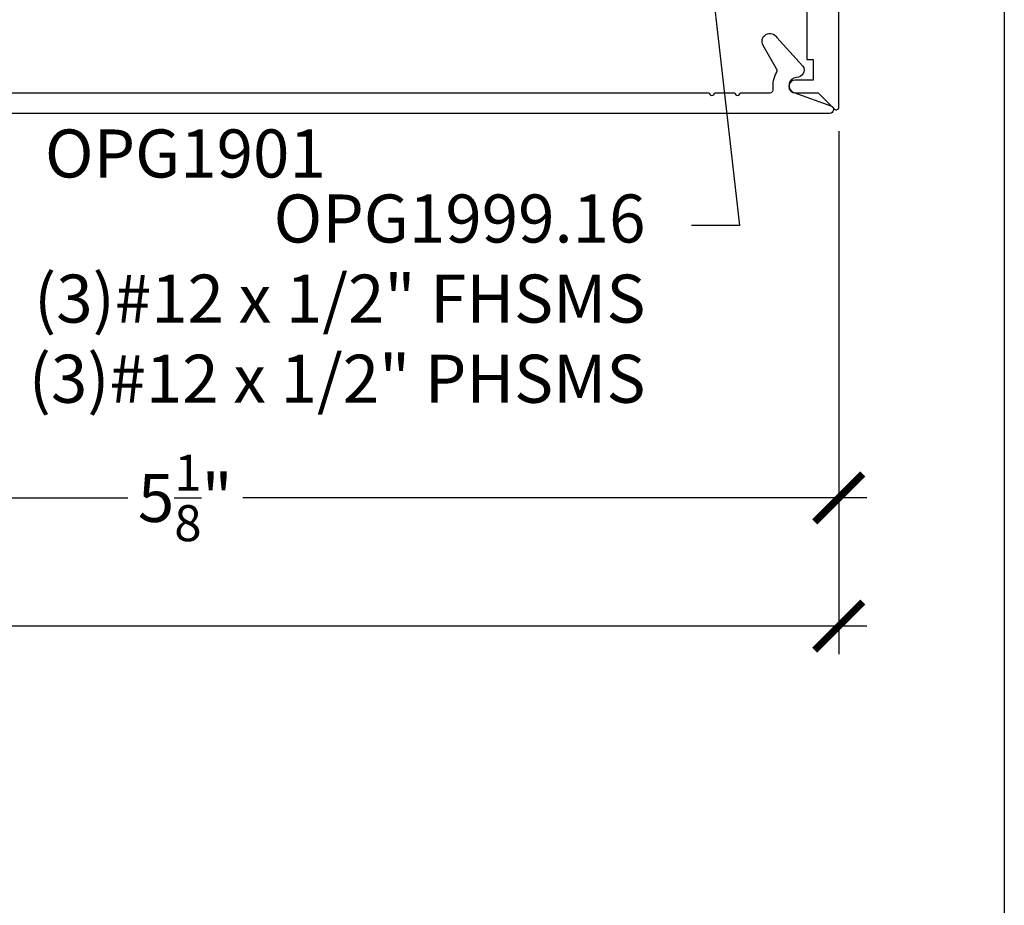
# Model space of a CAD drawing. Units: inches. Extents: x 0 to 10.7, y 0 to 12.4.
# Drawn here: x 6.8 to 10.7, y 2.7 to 6.2 of the extents above; entities that cross this region are included whole.
import ezdxf
from ezdxf import colors
from ezdxf.entities.mleader import LeaderData, LeaderLine
from ezdxf.enums import TextEntityAlignment as Align
from ezdxf.math import Vec2, Vec3

# ---------------------------------------------------------------- set-up
doc = ezdxf.new("R2010")
doc.units = ezdxf.units.IN
doc.header["$MEASUREMENT"] = 0
for name, color, linetype in [('Arcadia-Dim', 4, 'Continuous'), ('Arcadia-Profile', 5, 'Continuous'), ('Arcadia-Text', 3, 'Continuous')]:
    doc.layers.add(name, color=color, linetype=linetype)
doc.layers.add('Arcadia-Mview', color=6, linetype='Continuous', plot=False)
doc.styles.get("Standard").update_dxf_attribs({"font": 'ARIALN.TTF'})
doc.dimstyles.new('Arcadia-2', dxfattribs={"dimscale": 2, "dimtxt": 0.0938, "dimasz": 0.0938, "dimexe": 0.0546, "dimexo": 0.0469, "dimgap": 0.0469, "dimtad": 0, "dimtih": 1, "dimdec": 4, "dimzin": 3, "dimdsep": 46, "dimlunit": 4, "dimtxsty": 'Standard', "dimblk": 'ARCHTICK', "dimcen": 0.0469, "dimdle": 0.0546, "dimclrd": 256, "dimclre": 256, "dimclrt": 256, "dimadec": 0, "dimazin": 0, "dimtfac": 0.75, "dimtdec": 4, "dimtix": 1, "dimtmove": 2, "dimatfit": 3, "dimfxl": 1, "dimtolj": 1, "dimtzin": 3, "dimlwd": -3, "dimlwe": -3, "dimarcsym": 0})

# ---------------------------------------------------------------- blocks, each defined once
blk = doc.blocks.new('_ArchTick')
at = {"color": 0, "linetype": 'ByBlock', "lineweight": -3, "const_width": 0.15}
blk.add_lwpolyline([(-0.5, -0.5), (0.5, 0.5)], dxfattribs=at)
blk = doc.blocks.new('*D28')
at = {"layer": 'Arcadia-Dim', "lineweight": -3, "transparency": 16777216}
for p, q in [((4.9208, 5.7359), (4.9208, 4.1964)), ((10.0208, 5.7359), (10.0208, 4.1964)), ((4.8116, 4.3056), (7.2465, 4.3056)), ((10.13, 4.3056), (7.6951, 4.3056))]:
    blk.add_line(p, q, dxfattribs=at)
at = {"layer": 'Defpoints', "color": 0, "transparency": 16777216}
for p in [(4.9208, 5.8297), (10.0208, 5.8297), (4.9208, 4.3056)]:
    blk.add_point(p, dxfattribs=at)
at = {"layer": 'Arcadia-Dim', "lineweight": -3, "transparency": 16777216, "xscale": 0.1876, "yscale": 0.1876, "zscale": 0.1876, "rotation": 180}
blk.add_blockref('_ArchTick', (4.9208, 4.3056), dxfattribs=at)
at = {"layer": 'Arcadia-Dim', "lineweight": -3, "transparency": 16777216, "xscale": 0.1876, "yscale": 0.1876, "zscale": 0.1876}
blk.add_blockref('_ArchTick', (10.0208, 4.3056), dxfattribs=at)
at = {"layer": 'Arcadia-Dim', "lineweight": -3, "transparency": 16777216, "insert": (7.4708, 4.3056), "char_height": 0.1876, "attachment_point": 5}
blk.add_mtext('\\A1;5{\\H0.75x;\\S1/8;}"', dxfattribs=at)
blk = doc.blocks.new('*D29')
at = {"layer": 'Arcadia-Dim', "lineweight": -3, "transparency": 16777216}
for p, q in [((10.0208, 5.7359), (10.0208, 3.6964)), ((2.0458, 5.7218), (2.0458, 3.6964)), ((1.9366, 3.8056), (5.851, 3.8056)), ((10.13, 3.8056), (6.2157, 3.8056))]:
    blk.add_line(p, q, dxfattribs=at)
at = {"layer": 'Defpoints', "color": 0, "transparency": 16777216}
for p in [(2.0458, 5.8156), (10.0208, 5.8297), (2.0458, 3.8056)]:
    blk.add_point(p, dxfattribs=at)
at = {"layer": 'Arcadia-Dim', "lineweight": -3, "transparency": 16777216, "xscale": 0.1876, "yscale": 0.1876, "zscale": 0.1876, "rotation": 180}
blk.add_blockref('_ArchTick', (2.0458, 3.8056), dxfattribs=at)
at = {"layer": 'Arcadia-Dim', "lineweight": -3, "transparency": 16777216, "xscale": 0.1876, "yscale": 0.1876, "zscale": 0.1876}
blk.add_blockref('_ArchTick', (10.0208, 3.8056), dxfattribs=at)
at = {"layer": 'Arcadia-Dim', "lineweight": -3, "transparency": 16777216, "insert": (6.0333, 3.8056), "char_height": 0.1876, "attachment_point": 5}
blk.add_mtext('\\A1;8"', dxfattribs=at)

msp = doc.modelspace()

# ---------------------------------------------------------------- linework, layer by layer
at = {"layer": 'Arcadia-Mview'}
msp.add_lwpolyline([(0, 12.43944), (10.66667, 12.43944), (10.66667, 0), (0, 0), (0, 12.43944)], dxfattribs=at)
at = {"layer": 'Arcadia-Profile'}
for points in [[(5.19883, 7.93057), (9.89583, 7.93057), (9.89583, 6.01557), (9.92083, 6.01557), (9.92083, 5.93557), (9.85083, 5.93557, 1), (9.85083, 5.88557), (9.94083, 5.88557), (10.00376, 5.82264, 0.6681786), (10.02083, 5.82971), (10.02083, 8.04557, 0.4142136), (10.01083, 8.05557), (4.93083, 8.05557, 0.4142136)], [(5.29726, 5.88557), (9.51559, 5.88557, 1), (9.53559, 5.88557), (9.61559, 5.88557, 1), (9.63559, 5.88557), (9.75032, 5.88557, 0.4560354), (9.76517, 5.90267, -0.175681), (9.77807, 5.96405, 0.2763744), (9.77831, 5.97945), (9.72541, 6.07107, -1), (9.77911, 6.10207), (9.88115, 5.99056, -0.5712868), (9.85571, 5.94557, 0.8309463), (9.84597, 5.88739), (9.9904, 5.83466, -0.8386835), (9.98526, 5.80557), (4.95726, 5.80557, -0.6681786)]]:
    msp.add_lwpolyline(points, format="xyb", dxfattribs=at)

# ---------------------------------------------------------------- texts
at = {"layer": 'Arcadia-Text', "lineweight": -3}
msp.add_text('OPG1901', height=0.1875, dxfattribs=at).set_placement((7.47126, 5.74307), align=Align.TOP_CENTER)

# ---------------------------------------------------------------- dimensions: what is measured, and where the dimension line sits
at = {"layer": 'Arcadia-Dim', "lineweight": -3}
for base, p2, picture, middle in [((2.04583, 3.80557), (2.04583, 5.81557), '*D29', (6.03333, 3.80557)), ((4.92083, 4.30557), (4.92083, 5.82971), '*D28', (7.47083, 4.30557))]:
    dim = msp.add_linear_dim(base=base, p1=(10.02083, 5.82971), p2=p2, dimstyle='Arcadia-2', dxfattribs=at)
    dim.commit()
    dim.dimension.update_dxf_attribs({"geometry": picture, "text_midpoint": middle})

# ---------------------------------------------------------------- leaders
at = {"layer": 'Arcadia-Text', "lineweight": -3}
ml = msp.add_multileader_mtext('Standard', dxfattribs=at)
ml.set_content('\\A1;OPG1999.16\\P(3)#12 x 1/2" FHSMS\\P(3)#12 x 1/2" PHSMS', color=256)
ml.set_leader_properties()
ml.build(insert=Vec2(0, 0))
ml.multileader.update_dxf_attribs({"dogleg_length": 0.1875, "arrow_head_size": 0.24})
ctx = ml.context
ctx.base_point, ctx.char_height, ctx.arrow_head_size, ctx.landing_gap_size, ctx.plane_origin = Vec3(7.06459, 5.36807), 0.1875, 0.24, 0.18, Vec3(7.29409, 2.23244)
ctx.text_align_type = 2
notes = []
notes.append((ctx, [(0, (1, 1, 0), (9.63404, 5.36807), (-1, 0), 0.1875, [(0, [(9.44392, 7.03557)], 0, [])])]))
ctx.mtext.insert, ctx.mtext.alignment, ctx.mtext.flow_direction = Vec3(9.26654, 5.48938), 3, 5
for ctx, leaders in notes:
    for number, flags, end, landing, length, lines in leaders:
        leader = LeaderData()
        leader.index, (leader.has_last_leader_line, leader.has_dogleg_vector, leader.attachment_direction) = number, flags
        leader.last_leader_point, leader.dogleg_vector, leader.dogleg_length = Vec3(end), Vec3(landing), length
        for number, points, colour, breaks in lines:
            line = LeaderLine()
            line.index, line.vertices, line.color, line.breaks = number, Vec3.list(points), colors.encode_raw_color(colour), breaks
            leader.lines.append(line)
        ctx.leaders.append(leader)

doc.saveas('drawing.dxf')
